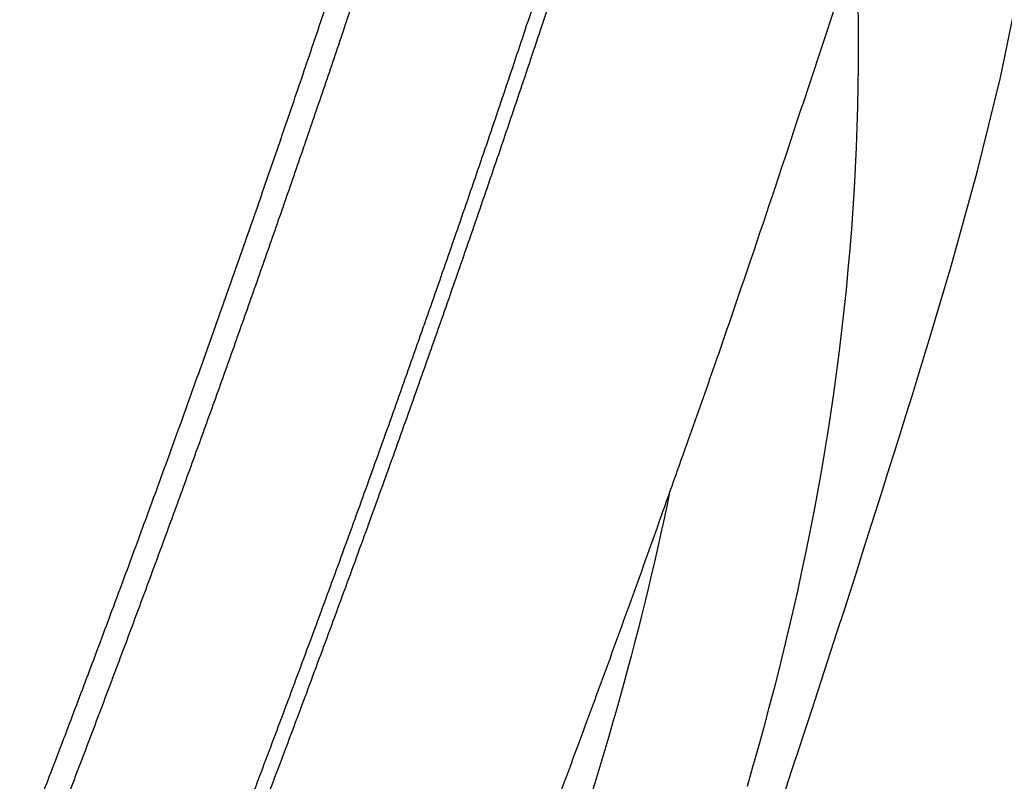
# Model space of a CAD drawing. Extents: x 527 to 614, y 487 to 635.
# Drawn here: x 604 to 605, y 522 to 523 of the extents above; entities that cross this region are included whole.
import ezdxf

# ---------------------------------------------------------------- set-up
doc = ezdxf.new("R2010")
doc.units = 0
doc.header["$MEASUREMENT"] = 0
doc.layers.add('1', color=4, linetype='Continuous')
doc.layers.add('204', color=7, linetype='Continuous')

# ---------------------------------------------------------------- blocks, each defined once
blk = doc.blocks.new('55')
at = {"layer": '204', "color": 4, "linetype": 'Continuous'}
for points in [[(1.613485, 1.769836, 0.000732), (1.6342, 1.823735, 0.000732), (1.65476, 1.877693, 0.0007319), (1.675156, 1.931708, 0.0007319), (1.695394, 1.985777, 0.000732), (1.715469, 2.039904, 0.0007321), (1.735387, 2.094085, 0.0007323), (1.755141, 2.148324, 0.0007322), (1.774737, 2.202616, 0.0007319), (1.794169, 2.256964, 0.0007324), (1.813445, 2.311371, 0.0007337), (1.832559, 2.365839, 0.0007319), (1.851512, 2.420349, 0.0007274), (1.870294, 2.474894, 0.0007337), (1.888936, 2.52955, 0.0007485), (1.90744, 2.584347, 0.0007272), (1.925718, 2.638975, 0.000679)], [(1.603781, 1.81189, 0.0008094), (1.626547, 1.871478, 0.0008096), (1.649121, 1.931133, 0.0008098), (1.671495, 1.990858, 0.0008097), (1.693677, 2.050649, 0.0008094), (1.715658, 2.110508, 0.00081), (1.737448, 2.170438, 0.0008115), (1.75904, 2.230444, 0.0008095), (1.780435, 2.2905, 0.0008046), (1.801622, 2.350603, 0.0008116), (1.822637, 2.410836, 0.000828), (1.84348, 2.47123, 0.0008044), (1.864055, 2.531444, 0.000751), (1.884318, 2.591364, 0.0008289), (1.904688, 2.652326, 0.0009881), (1.9253, 2.714793, 0.0007497), (1.944537, 2.77348, 0.0002561), (1.961833, 2.826571, 0.0010576), (1.983602, 2.894908, 0.0018226), (2.016558, 3.000359, 0.0008912), (2.059372, 3.138574, 0.000472)], [(2.092081, 1.743244, 0.0011062), (2.123607, 1.827252, 0.0010345), (2.154565, 1.910852, 0.0011414), (2.185581, 1.995901, 0.0013584), (2.216849, 2.083044, 0.0010356), (2.24597, 2.164909, 0.0003699), (2.272099, 2.238961, 0.0014457), (2.30478, 2.334261, 0.0024566), (2.353991, 2.481299, 0.0012009), (2.417761, 2.67401, 0.0006388)], [(2.108961, 2.648908), (2.086418, 2.580835, -0.000901), (2.063636, 2.512848, -0.0009012), (2.040604, 2.444951, -0.0009013), (2.017333, 2.377141, -0.0009012), (1.993814, 2.309423, -0.0009011), (1.970055, 2.241792, -0.0009011), (1.946048, 2.174255, -0.0009011), (1.921803, 2.106806, -0.0009011), (1.89731, 2.039451, -0.0009011), (1.872579, 1.972187, -0.000901), (1.847601, 1.905018, -0.000901), (1.822386, 1.83794, -0.000901), (1.796924, 1.770958, -0.000901)], [(2.122733, 2.644398), (2.100165, 2.576246, -0.0008974), (2.077362, 2.508193, -0.000898), (2.054314, 2.440244, -0.0008984), (2.031033, 2.372394, -0.0008987), (2.007507, 2.304648, -0.000899), (1.983747, 2.237002, -0.0008993), (1.959743, 2.169459, -0.0008996), (1.935504, 2.102015, -0.0008999), (1.911022, 2.034675, -0.0009001), (1.886306, 1.967434, -0.0009003), (1.861346, 1.900297, -0.0009005), (1.836151, 1.833258, -0.0009007), (1.810713, 1.766324, -0.0009008)], [(-0.891503, 0.445256, -0.000001), (-0.926293, 0.407867, -0.0000011), (-0.961083, 0.370477, -0.000001), (-0.995873, 0.333087, -0.000001), (-1.030664, 0.295698, -0.0000009), (-1.065456, 0.258308, -0.0000009), (-1.100247, 0.220917, -0.0000009), (-1.13504, 0.183527, -0.0000008), (-1.169832, 0.146137, -0.0000008), (-1.204625, 0.108746, -0.0000007), (-1.239418, 0.071355, -0.0000007), (-1.274211, 0.033965, -0.0000006), (-1.309005, -0.003426, -0.0000006), (-1.343799, -0.040817, -0.0000005), (-1.378593, -0.078208, -0.0000005), (-1.413388, -0.1156, -0.0000005), (-1.448182, -0.152991, -0.0000004), (-1.482977, -0.190382, -0.0000004), (-1.517772, -0.227774, -0.0000003), (-1.552567, -0.265165, -0.0000003), (-1.587362, -0.302557, -0.0000002), (-1.622158, -0.339948, -0.0000002), (-1.656953, -0.37734, -0.0000002), (-1.691748, -0.414732, -0.0000001), (-1.726544, -0.452123, -0.0000001), (-1.76134, -0.489515, 0), (-1.796135, -0.526907)], [(-1.830931, -0.564299, 0), (-1.865726, -0.60169, 0.0000001), (-1.900522, -0.639082, 0.0000001), (-1.935318, -0.676474, 0.0000001), (-1.970113, -0.713866, 0.0000001), (-2.004909, -0.751257, 0.0000001), (-2.039704, -0.788649, 0.0000001), (-2.0745, -0.826041, 0.0000001), (-2.109295, -0.863433, 0.0000001), (-2.144091, -0.900825, 0.0000001), (-2.178886, -0.938217, 0.0000001), (-2.213682, -0.975608, 0.0000001), (-2.248478, -1.013, 0.0000001), (-2.283273, -1.050392, 0.0000001), (-2.318069, -1.087784, 0.0000001), (-2.352864, -1.125176, 0.0000001), (-2.38766, -1.162568, 0.0000001), (-2.422455, -1.19996, 0.0000001), (-2.45725, -1.237351, 0.0000001), (-2.492046, -1.274743, 0.0000001), (-2.526841, -1.312135, 0.0000001), (-2.561637, -1.349527, 0.0000001), (-2.596432, -1.386919, 0.0000001), (-2.631228, -1.424311, 0.0000001), (-2.666023, -1.461703, 0.0000001), (-2.700818, -1.499095, 0.0000001), (-2.735614, -1.536487, 0.0000001), (-2.770409, -1.573879, 0.0000001), (-2.805205, -1.611271, 0.0000001), (-2.84, -1.648663, 0.0000001), (-2.874795, -1.686055, 0.0000001), (-2.909591, -1.723447, 0.0000001), (-2.944386, -1.760839, 0.0000001), (-2.979181, -1.798231, 0.0000001), (-3.013977, -1.835623, 0.0000001), (-3.048772, -1.873015, 0.0000001), (-3.083567, -1.910407, 0.0000001), (-3.118363, -1.947799, 0.0000001), (-3.153158, -1.985191, 0.0000001), (-3.187953, -2.022583, 0.0000001), (-3.222749, -2.059975, 0.0000001), (-3.257544, -2.097367, 0.0000001), (-3.292339, -2.134759, 0.0000001), (-3.327135, -2.172151, 0.0000001), (-3.36193, -2.209543, 0.0000001), (-3.396725, -2.246935, 0.0000001), (-3.43152, -2.284328, 0.0000001), (-3.466316, -2.32172, 0.0000001), (-3.501111, -2.359112, 0.0000001), (-3.535906, -2.396504, 0.0000001), (-3.570701, -2.433896, 0.0000001), (-3.605496, -2.471288, 0.0000001), (-3.640292, -2.50868, 0.0000001), (-3.675087, -2.546073, 0.0000001), (-3.709882, -2.583465, 0.0000001), (-3.744677, -2.620857, 0.0000001), (-3.779472, -2.658249, 0.0000001), (-3.814267, -2.695641, 0.0000001), (-3.849063, -2.733033, 0.0000001), (-3.883858, -2.770426, 0.0000001), (-3.918653, -2.807818, 0.0000001), (-3.953448, -2.84521, 0.0000001), (-3.988243, -2.882602, 0.0000001), (-4.023038, -2.919995, 0.0000001), (-4.057833, -2.957387, 0.0000001), (-4.092628, -2.994779, 0.0000001), (-4.127423, -3.032171, 0.0000001), (-4.162218, -3.069564, 0.0000001), (-4.197014, -3.106956, 0.0000001), (-4.231809, -3.144348, 0.0000001), (-4.266604, -3.18174, 0.0000001), (-4.301399, -3.219133, 0.0000001), (-4.336194, -3.256525, 0.0000001), (-4.370989, -3.293917, 0.0000001), (-4.405784, -3.33131, 0.0000001), (-4.440579, -3.368702, 0.0000001), (-4.475374, -3.406094, 0.0000001), (-4.510169, -3.443487, 0.0000001), (-4.544964, -3.480879, 0.0000001), (-4.579759, -3.518271, 0.0000001), (-4.614554, -3.555664, 0.0000001), (-4.649349, -3.593056, 0.0000001), (-4.684144, -3.630448, 0.0000001), (-4.718938, -3.667841, 0.0000001), (-4.753733, -3.705233, 0.0000001), (-4.788528, -3.742626, 0.0000001), (-4.823323, -3.780018, 0.0000001), (-4.858118, -3.81741, 0.0000001), (-4.892913, -3.854803, 0.0000001), (-4.927708, -3.892195, 0.0000001), (-4.962503, -3.929588, 0.0000001), (-4.997298, -3.96698, 0.0000001), (-5.032093, -4.004373, 0.0000001), (-5.066888, -4.041765, 0.0000001), (-5.101682, -4.079158, 0.0000001), (-5.136476, -4.116549, 0.0000001), (-5.171272, -4.153943, 0.0000001), (-5.206071, -4.19134, 0.0000001), (-5.240862, -4.228728, 0), (-5.275639, -4.266101, 0.0000001), (-5.310451, -4.303513, 0.0000001), (-5.345316, -4.340981, 0), (-5.380041, -4.378298, -0.0000001), (-5.414557, -4.415391, 0.0000001), (-5.44963, -4.453083, 0.0000005), (-5.485522, -4.491655, 0), (-5.51922, -4.527868, -0.0000019)], [(-0.839355, 0.466233), (-0.88808, 0.413868, -0.0000001), (-0.936805, 0.361503, -0.0000001), (-0.98553, 0.309139, -0.0000001), (-1.034255, 0.256774, -0.0000001), (-1.082979, 0.204409, -0.0000001), (-1.131704, 0.152045, -0.0000001), (-1.180429, 0.09968, 0), (-1.229154, 0.047316, 0), (-1.277879, -0.005049, 0), (-1.326604, -0.057414, 0), (-1.375329, -0.109779), (-1.424054, -0.162143), (-1.472779, -0.214508), (-1.521504, -0.266873)], [(-1.618954, -0.371602, 0), (-1.667679, -0.423967, 0), (-1.716404, -0.476332, 0), (-1.765129, -0.528696, 0.0000001), (-1.813854, -0.581061, 0.0000001), (-1.862579, -0.633426, 0.0000001), (-1.911304, -0.685791, 0.0000001), (-1.960029, -0.738156, 0.0000001), (-2.008754, -0.79052, 0.0000001), (-2.057479, -0.842885, 0.0000001), (-2.106204, -0.89525, 0.0000001), (-2.154929, -0.947615, 0.0000001), (-2.203654, -0.99998, 0.0000001), (-2.252379, -1.052345, 0.0000001), (-2.301104, -1.10471, 0.0000001), (-2.349829, -1.157075, 0.0000001), (-2.398553, -1.20944, 0.0000001), (-2.447278, -1.261805, 0.0000001), (-2.496003, -1.31417, 0.0000001), (-2.544728, -1.366535, 0.0000001), (-2.593453, -1.4189, 0.0000001), (-2.642177, -1.471265, 0.0000001), (-2.690902, -1.52363, 0.0000001), (-2.739627, -1.575995, 0.0000001), (-2.788352, -1.62836, 0.0000001), (-2.837076, -1.680725, 0.0000001), (-2.885801, -1.73309, 0.0000001), (-2.934526, -1.785455, 0.0000001), (-2.983251, -1.83782, 0.0000001), (-3.031975, -1.890185, 0.0000001), (-3.0807, -1.94255, 0.0000001), (-3.129424, -1.994915, 0.0000001), (-3.178149, -2.04728, 0.0000001), (-3.226874, -2.099646, 0.0000001), (-3.275598, -2.152011, 0.0000001), (-3.324323, -2.204376, 0.0000001), (-3.373047, -2.256741, 0.0000001), (-3.421772, -2.309106, 0.0000001), (-3.470497, -2.361471, 0.0000001), (-3.519221, -2.413837, 0.0000001), (-3.567946, -2.466202, 0.0000001), (-3.61667, -2.518567, 0.0000001), (-3.665395, -2.570932, 0.0000001), (-3.714119, -2.623298, 0.0000001), (-3.762844, -2.675663, 0.0000001), (-3.811568, -2.728028, 0.0000001), (-3.860293, -2.780394, 0.0000001), (-3.909017, -2.832759, 0.0000001), (-3.957741, -2.885124, 0.0000001), (-4.006466, -2.93749, 0.0000001), (-4.05519, -2.989855, 0.0000001), (-4.103915, -3.04222, 0.0000001), (-4.152639, -3.094586, 0.0000001), (-4.201363, -3.146951, 0.0000001), (-4.250088, -3.199317, 0.0000001), (-4.298812, -3.251682, 0.0000001), (-4.347536, -3.304048, 0.0000001), (-4.39626, -3.356413, 0.0000001), (-4.444985, -3.408778, 0.0000001), (-4.493709, -3.461144, 0.0000001), (-4.542433, -3.513509, 0.0000001), (-4.591158, -3.565875, 0.0000001), (-4.639882, -3.61824, 0.0000001), (-4.688606, -3.670606, 0.0000001), (-4.73733, -3.722972, 0.0000001), (-4.786055, -3.775338, 0.0000001), (-4.834778, -3.827703, 0.0000001), (-4.883501, -3.880067, 0.0000001), (-4.932227, -3.932434, 0.0000001), (-4.980957, -3.984806, 0.0000001), (-5.029675, -4.037165, 0.0000001), (-5.078374, -4.089504, 0.0000001), (-5.127123, -4.141896, 0.0000001), (-5.175946, -4.194368, 0.0000001), (-5.224571, -4.246628, 0.0000001), (-5.272906, -4.298575, 0.0000001), (-5.32202, -4.35136, 0.0000002), (-5.372281, -4.405377, 0.0000001), (-5.419468, -4.456092, 0), (-5.462129, -4.501941, 0.0000003), (-5.516918, -4.560825, 0.0000005), (-5.601305, -4.651521, 0.0000003), (-5.711819, -4.770296, 0.0000001)]]:
    blk.add_lwpolyline(points, format="xyb", dxfattribs=at)
blk = doc.blocks.new('2010VANGUARD')
at = {"layer": '1', "color": 3, "linetype": 'Continuous'}
for points in [[(78.04286, 16.86245), (78.04934, 16.88197), (78.0558, 16.90151), (78.06224, 16.92104), (78.06866, 16.94059), (78.07506, 16.96014), (78.08144, 16.97969), (78.0878, 16.99926), (78.09415, 17.01882), (78.10047, 17.0384), (78.10677, 17.05798), (78.11305, 17.07757), (78.11932, 17.09717), (78.12556, 17.11676), (78.13178, 17.13637), (78.13799, 17.15599), (78.14417, 17.17561), (78.15034, 17.19523), (78.15648, 17.21487), (78.16261, 17.2345), (78.16871, 17.25415), (78.1748, 17.2738), (78.18086, 17.29346), (78.18691, 17.31312), (78.20742, 17.38191), (78.23305, 17.47533), (78.25629, 17.56936), (78.29557, 17.75903)], [(78.11465, 17.64168), (78.11491, 17.62141), (78.115, 17.60114), (78.11492, 17.58086), (78.11467, 17.56059), (78.11425, 17.54032), (78.11365, 17.52005), (78.11288, 17.49978), (78.11195, 17.47952), (78.11084, 17.45927), (78.10956, 17.43903), (78.10812, 17.4188), (78.10651, 17.39858), (78.10473, 17.37838), (78.10279, 17.35819), (78.10068, 17.33802), (78.09841, 17.31788), (78.09598, 17.29776), (78.09338, 17.27766), (78.09062, 17.25759), (78.0877, 17.23755), (78.08462, 17.21754), (78.08138, 17.19757), (78.07799, 17.17763), (78.07443, 17.15773), (78.07073, 17.13786), (78.06686, 17.11804), (78.06285, 17.09827), (78.05869, 17.07855), (78.0544, 17.05888), (78.04997, 17.03926), (78.0454, 17.01969), (78.0407, 17.00017), (78.03587, 16.98071), (78.03092, 16.96129), (78.02585, 16.94193), (78.02065, 16.92261), (78.01534, 16.90335), (78.00992, 16.88413), (78.00438, 16.86497)], [(77.92706, 17.15528), (77.92425, 17.14179), (77.92137, 17.12831), (77.91842, 17.11485), (77.91542, 17.10139), (77.91234, 17.08796), (77.90921, 17.07453), (77.90601, 17.06113), (77.90275, 17.04773), (77.89943, 17.03435), (77.89606, 17.02099), (77.89262, 17.00764), (77.88912, 16.9943), (77.88557, 16.98099), (77.88196, 16.96768), (77.87829, 16.9544), (77.87457, 16.94113), (77.8708, 16.92787), (77.86697, 16.91463), (77.86308, 16.90141), (77.85915, 16.8882), (77.85516, 16.87501), (77.85112, 16.86184)]]:
    blk.add_lwpolyline(points, dxfattribs=at)
at = {"layer": '1'}
blk.add_blockref('55', (75.70037, 15.04485), dxfattribs=at)

msp = doc.modelspace()

# ---------------------------------------------------------------- block references
at = {"layer": '1'}
msp.add_blockref('2010VANGUARD', (526.90048, 505.02667), dxfattribs=at)

doc.saveas('drawing.dxf')
